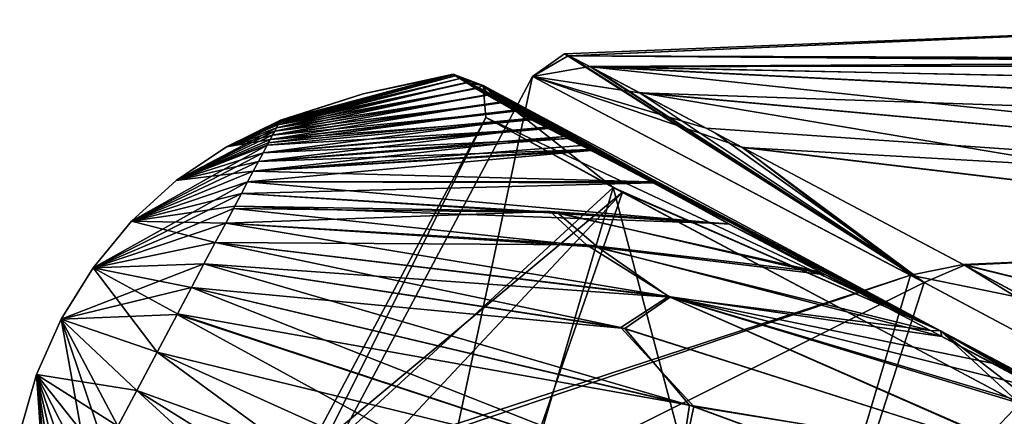
# Model space of a CAD drawing. Units: millimetres. Extents: x -872 to 32, y -60 to 77.
# Drawn here: x -685 to -679, y 74 to 76 of the extents above; entities that cross this region are included whole.
import ezdxf

# ---------------------------------------------------------------- set-up
doc = ezdxf.new("R2010")
doc.units = ezdxf.units.MM
doc.header["$LTSCALE"] = 15.571354
for name, color, linetype in [('1120', 7, 'CONTINUOUS'), ('1121', 7, 'CONTINUOUS'), ('542', 7, 'CONTINUOUS'), ('543', 7, 'CONTINUOUS'), ('900', 7, 'CONTINUOUS'), ('901', 7, 'CONTINUOUS'), ('976', 7, 'CONTINUOUS'), ('977', 7, 'CONTINUOUS'), ('983', 7, 'CONTINUOUS'), ('984', 7, 'CONTINUOUS'), ('985', 7, 'CONTINUOUS'), ('986', 7, 'CONTINUOUS'), ('998', 7, 'CONTINUOUS'), ('999', 7, 'CONTINUOUS')]:
    doc.layers.add(name, color=color, linetype=linetype)

msp = doc.modelspace()

# ---------------------------------------------------------------- linework, layer by layer
at = {"layer": '1120', "linetype": 'Continuous'}
for points in [[(-682.1972, 75.6642, -40.75), (-683.4023, 73.3978, -40.75), (-683.3402, 73.3648, -42.6716), (-682.1972, 75.6642, -40.75)], [(-681.3452, 75.1959, -47.6382), (-682.1972, 75.6642, -40.75), (-683.3402, 73.3648, -42.6716), (-681.3452, 75.1959, -47.6382)], [(-682.0775, 72.6934, -49.3009), (-681.3452, 75.1959, -47.6382), (-683.3402, 73.3648, -42.6716), (-682.0775, 72.6934, -49.3009)], [(-680.4523, 71.8293, -53.6945), (-681.3452, 75.1959, -47.6382), (-682.0775, 72.6934, -49.3009), (-680.4523, 71.8293, -53.6945)], [(-678.6285, 73.7518, -55.1083), (-681.3452, 75.1959, -47.6382), (-680.4523, 71.8293, -53.6945), (-678.6285, 73.7518, -55.1083)], [(-678.2158, 70.6401, -58.3429), (-678.6285, 73.7518, -55.1083), (-680.4523, 71.8293, -53.6945), (-678.2158, 70.6401, -58.3429)]]:
    msp.add_3dface(points, dxfattribs=at)
at = {"layer": '1121', "linetype": 'Continuous'}
for points in [[(-682.1972, 75.6642, -40.75), (-681.2834, 75.1636, -33.6285), (-683.4023, 73.3978, -40.75), (-682.1972, 75.6642, -40.75)], [(-683.4023, 73.3978, -40.75), (-681.2834, 75.1636, -33.6285), (-683.0944, 73.2341, -36.5322), (-683.4023, 73.3978, -40.75)], [(-683.0944, 73.2341, -36.5322), (-681.2834, 75.1636, -33.6285), (-682.1315, 72.7221, -32.3794), (-683.0944, 73.2341, -36.5322)], [(-681.2834, 75.1636, -33.6285), (-678.3032, 73.578, -25.695), (-682.1315, 72.7221, -32.3794), (-681.2834, 75.1636, -33.6285)]]:
    msp.add_3dface(points, dxfattribs=at)
at = {"layer": '542', "linetype": 'Continuous'}
for points in [[(-681.6696, 76.0896, -40.75), (-681.6416, 76.0747, -39.1887), (-676.0757, 76.3173, -40.75), (-681.6696, 76.0896, -40.75)], [(-681.6416, 76.0747, -39.1887), (-673.4453, 76.0491, -37.3475), (-676.0757, 76.3173, -40.75), (-681.6416, 76.0747, -39.1887)], [(-674.1733, 76.0168, -35.2907), (-673.4868, 76.0285, -36.649), (-681.6416, 76.0747, -39.1887), (-674.1733, 76.0168, -35.2907)], [(-674.1733, 76.0168, -35.2907), (-681.6416, 76.0747, -39.1887), (-681.4978, 76.0014, -37.4343), (-674.1733, 76.0168, -35.2907)], [(-673.4868, 76.0285, -36.649), (-673.4453, 76.0491, -37.3475), (-681.6416, 76.0747, -39.1887), (-673.4868, 76.0285, -36.649)], [(-673.4443, 75.8403, -34.1261), (-674.1733, 76.0168, -35.2907), (-681.4978, 76.0014, -37.4343), (-673.4443, 75.8403, -34.1261)], [(-671.4598, 75.4963, -33.1785), (-673.4443, 75.8403, -34.1261), (-681.4978, 76.0014, -37.4343), (-671.4598, 75.4963, -33.1785)], [(-671.4598, 75.4963, -33.1785), (-681.4978, 76.0014, -37.4343), (-671.7906, 74.9713, -29.4503), (-671.4598, 75.4963, -33.1785)], [(-671.7906, 74.9713, -29.4503), (-681.4978, 76.0014, -37.4343), (-681.1711, 75.8305, -35.4423), (-671.7906, 74.9713, -29.4503)], [(-681.1711, 75.8305, -35.4423), (-681.4978, 76.0014, -37.4343), (-681.4634, 75.9838, -37.1698), (-681.1711, 75.8305, -35.4423)], [(-671.7906, 74.9713, -29.4503), (-681.1711, 75.8305, -35.4423), (-675.3259, 74.8484, -28.1212), (-671.7906, 74.9713, -29.4503)], [(-681.1711, 75.8305, -35.4423), (-680.4855, 75.4654, -32.7258), (-675.3259, 74.8484, -28.1212), (-681.1711, 75.8305, -35.4423)], [(-680.4855, 75.4654, -32.7258), (-681.1711, 75.8305, -35.4423), (-680.6621, 75.559, -33.3351), (-680.4855, 75.4654, -32.7258)], [(-680.4855, 75.4654, -32.7258), (-678.9968, 74.6764, -28.5161), (-675.3259, 74.8484, -28.1212), (-680.4855, 75.4654, -32.7258)], [(-678.9968, 74.6764, -28.5161), (-671.7938, 72.9085, -21.291), (-675.3259, 74.8484, -28.1212), (-678.9968, 74.6764, -28.5161)], [(-678.4692, 74.3945, -27.2766), (-674.4168, 72.2365, -19.6493), (-678.9968, 74.6764, -28.5161), (-678.4692, 74.3945, -27.2766)], [(-678.9968, 74.6764, -28.5161), (-674.4168, 72.2365, -19.6493), (-671.7938, 72.9085, -21.291), (-678.9968, 74.6764, -28.5161)]]:
    msp.add_3dface(points, dxfattribs=at)
at = {"layer": '543', "linetype": 'Continuous'}
for points in [[(-681.6696, 76.0896, -40.75), (-676.0757, 76.3173, -40.75), (-681.6452, 76.0765, -42.2228), (-681.6696, 76.0896, -40.75)], [(-676.0757, 76.3173, -40.75), (-673.4506, 76.0497, -44.1516), (-681.6452, 76.0765, -42.2228), (-676.0757, 76.3173, -40.75)], [(-673.4506, 76.0497, -44.1516), (-681.5017, 76.0036, -44.0314), (-681.6452, 76.0765, -42.2228), (-673.4506, 76.0497, -44.1516)], [(-674.0654, 76.0078, -46.2), (-681.5017, 76.0036, -44.0314), (-673.4506, 76.0497, -44.1516), (-674.0654, 76.0078, -46.2)], [(-674.0654, 76.0078, -46.2), (-673.3364, 75.8307, -47.3629), (-681.5017, 76.0036, -44.0314), (-674.0654, 76.0078, -46.2)], [(-673.3364, 75.8307, -47.3629), (-671.4755, 75.4992, -48.316), (-681.5017, 76.0036, -44.0314), (-673.3364, 75.8307, -47.3629)], [(-681.5017, 76.0036, -44.0314), (-671.4755, 75.4992, -48.316), (-681.1687, 75.8292, -46.0699), (-681.5017, 76.0036, -44.0314)], [(-681.1687, 75.8292, -46.0699), (-671.4755, 75.4992, -48.316), (-671.7927, 74.9717, -52.0486), (-681.1687, 75.8292, -46.0699)], [(-681.1687, 75.8292, -46.0699), (-671.7927, 74.9717, -52.0486), (-680.7244, 75.5923, -47.9387), (-681.1687, 75.8292, -46.0699)], [(-671.7927, 74.9717, -52.0486), (-680.4813, 75.4631, -48.7885), (-680.7244, 75.5923, -47.9387), (-671.7927, 74.9717, -52.0486)], [(-680.4813, 75.4631, -48.7885), (-671.7927, 74.9717, -52.0486), (-675.3021, 74.8441, -53.3978), (-680.4813, 75.4631, -48.7885)], [(-679.0064, 74.6815, -52.9607), (-680.4813, 75.4631, -48.7885), (-675.3021, 74.8441, -53.3978), (-679.0064, 74.6815, -52.9607)], [(-671.8176, 72.9156, -60.1878), (-679.0064, 74.6815, -52.9607), (-675.3021, 74.8441, -53.3978), (-671.8176, 72.9156, -60.1878)], [(-671.8176, 72.9156, -60.1878), (-678.5737, 74.4503, -53.9851), (-679.0064, 74.6815, -52.9607), (-671.8176, 72.9156, -60.1878)]]:
    msp.add_3dface(points, dxfattribs=at)
at = {"layer": '900', "linetype": 'Continuous'}
for points in [[(-681.6696, 76.0896, -40.75), (-681.6452, 76.0765, -42.2228), (-681.8845, 75.9368, -40.75), (-681.6696, 76.0896, -40.75)], [(-681.6452, 76.0765, -42.2228), (-681.5017, 76.0036, -44.0314), (-681.8845, 75.9368, -40.75), (-681.6452, 76.0765, -42.2228)], [(-681.5017, 76.0036, -44.0314), (-681.1687, 75.8292, -46.0699), (-681.8845, 75.9368, -40.75), (-681.5017, 76.0036, -44.0314)], [(-681.1687, 75.8292, -46.0699), (-680.7244, 75.5923, -47.9387), (-681.8845, 75.9368, -40.75), (-681.1687, 75.8292, -46.0699)], [(-680.7244, 75.5923, -47.9387), (-680.4813, 75.4631, -48.7885), (-681.8845, 75.9368, -40.75), (-680.7244, 75.5923, -47.9387)], [(-681.8845, 75.9368, -40.75), (-680.4813, 75.4631, -48.7885), (-679.3574, 74.6086, -52.6217), (-681.8845, 75.9368, -40.75)], [(-680.4813, 75.4631, -48.7885), (-679.0064, 74.6815, -52.9607), (-679.3574, 74.6086, -52.6217), (-680.4813, 75.4631, -48.7885)], [(-679.0064, 74.6815, -52.9607), (-678.5737, 74.4503, -53.9851), (-679.3574, 74.6086, -52.6217), (-679.0064, 74.6815, -52.9607)], [(-679.3574, 74.6086, -52.6217), (-678.5737, 74.4503, -53.9851), (-676.0389, 72.8412, -59.4827), (-679.3574, 74.6086, -52.6217)]]:
    msp.add_3dface(points, dxfattribs=at)
at = {"layer": '901', "linetype": 'Continuous'}
for points in [[(-681.6696, 76.0896, -40.75), (-681.8845, 75.9368, -40.75), (-679.2667, 74.5604, -28.6528), (-681.6696, 76.0896, -40.75)], [(-681.6416, 76.0747, -39.1887), (-681.6696, 76.0896, -40.75), (-679.2667, 74.5604, -28.6528), (-681.6416, 76.0747, -39.1887)], [(-681.4978, 76.0014, -37.4343), (-681.6416, 76.0747, -39.1887), (-679.2667, 74.5604, -28.6528), (-681.4978, 76.0014, -37.4343)], [(-681.4634, 75.9838, -37.1698), (-681.4978, 76.0014, -37.4343), (-679.2667, 74.5604, -28.6528), (-681.4634, 75.9838, -37.1698)], [(-681.1711, 75.8305, -35.4423), (-681.4634, 75.9838, -37.1698), (-679.2667, 74.5604, -28.6528), (-681.1711, 75.8305, -35.4423)], [(-680.6621, 75.559, -33.3351), (-681.1711, 75.8305, -35.4423), (-679.2667, 74.5604, -28.6528), (-680.6621, 75.559, -33.3351)], [(-680.4855, 75.4654, -32.7258), (-680.6621, 75.559, -33.3351), (-679.2667, 74.5604, -28.6528), (-680.4855, 75.4654, -32.7258)], [(-678.9968, 74.6764, -28.5161), (-680.4855, 75.4654, -32.7258), (-679.2667, 74.5604, -28.6528), (-678.9968, 74.6764, -28.5161)], [(-675.857, 72.7441, -21.6978), (-678.9968, 74.6764, -28.5161), (-679.2667, 74.5604, -28.6528), (-675.857, 72.7441, -21.6978)], [(-678.4692, 74.3945, -27.2766), (-678.9968, 74.6764, -28.5161), (-675.857, 72.7441, -21.6978), (-678.4692, 74.3945, -27.2766)]]:
    msp.add_3dface(points, dxfattribs=at)
at = {"layer": '976', "linetype": 'Continuous'}
for points in [[(-681.8845, 75.9368, -40.75), (-683.2714, 73.3282, -40.75), (-682.5252, 72.9315, -34.321), (-681.8845, 75.9368, -40.75)], [(-679.2667, 74.5604, -28.6528), (-681.8845, 75.9368, -40.75), (-682.5252, 72.9315, -34.321), (-679.2667, 74.5604, -28.6528)], [(-680.1927, 71.6913, -27.5374), (-679.2667, 74.5604, -28.6528), (-682.5252, 72.9315, -34.321), (-680.1927, 71.6913, -27.5374)], [(-675.857, 72.7441, -21.6978), (-679.2667, 74.5604, -28.6528), (-680.1927, 71.6913, -27.5374), (-675.857, 72.7441, -21.6978)]]:
    msp.add_3dface(points, dxfattribs=at)
at = {"layer": '977', "linetype": 'Continuous'}
for points in [[(-681.8845, 75.9368, -40.75), (-679.3574, 74.6086, -52.6217), (-683.2714, 73.3282, -40.75), (-681.8845, 75.9368, -40.75)], [(-683.2714, 73.3282, -40.75), (-679.3574, 74.6086, -52.6217), (-683.226, 73.3041, -42.5897), (-683.2714, 73.3282, -40.75)], [(-683.226, 73.3041, -42.5897), (-679.3574, 74.6086, -52.6217), (-680.2215, 71.7065, -53.8956), (-683.226, 73.3041, -42.5897)], [(-679.3574, 74.6086, -52.6217), (-676.0389, 72.8412, -59.4827), (-680.2215, 71.7065, -53.8956), (-679.3574, 74.6086, -52.6217)]]:
    msp.add_3dface(points, dxfattribs=at)
at = {"layer": '983', "linetype": 'Continuous'}
for points in [[(-683.0165, 75.821, -40.75), (-682.4144, 75.9497, -40.0638), (-682.4142, 75.9526, -40.75), (-683.0165, 75.821, -40.75)], [(-683.5861, 75.6137, -39.4433), (-682.2621, 75.8573, -37.4955), (-682.324, 75.8956, -38.1091), (-683.5861, 75.6137, -39.4433)], [(-683.5861, 75.6137, -39.4433), (-682.324, 75.8956, -38.1091), (-683.5785, 75.628, -39.7579), (-683.5861, 75.6137, -39.4433)], [(-683.5785, 75.628, -39.7579), (-682.324, 75.8956, -38.1091), (-682.3682, 75.9239, -38.7365), (-683.5785, 75.628, -39.7579)], [(-683.5785, 75.628, -39.7579), (-682.3682, 75.9239, -38.7365), (-683.5731, 75.6381, -40.0834), (-683.5785, 75.628, -39.7579)], [(-683.5731, 75.6381, -40.0834), (-682.3682, 75.9239, -38.7365), (-682.3986, 75.9413, -39.3855), (-683.5731, 75.6381, -40.0834)], [(-683.5731, 75.6381, -40.0834), (-682.3986, 75.9413, -39.3855), (-683.57, 75.644, -40.419), (-683.5731, 75.6381, -40.0834)], [(-683.57, 75.644, -40.419), (-682.3986, 75.9413, -39.3855), (-682.4144, 75.9497, -40.0638), (-683.57, 75.644, -40.419)], [(-683.57, 75.644, -40.419), (-682.4144, 75.9497, -40.0638), (-683.569, 75.6458, -40.75), (-683.57, 75.644, -40.419)], [(-683.569, 75.6458, -40.75), (-682.4144, 75.9497, -40.0638), (-683.0165, 75.821, -40.75), (-683.569, 75.6458, -40.75)], [(-683.5959, 75.5953, -39.1389), (-682.184, 75.8118, -36.8918), (-682.2621, 75.8573, -37.4955), (-683.5959, 75.5953, -39.1389)], [(-683.5959, 75.5953, -39.1389), (-682.2621, 75.8573, -37.4955), (-683.5861, 75.6137, -39.4433), (-683.5959, 75.5953, -39.1389)], [(-683.6221, 75.5465, -38.5596), (-681.9992, 75.7051, -35.7269), (-682.0948, 75.7607, -36.2997), (-683.6221, 75.5465, -38.5596)], [(-683.6221, 75.5465, -38.5596), (-682.0948, 75.7607, -36.2997), (-683.6079, 75.5729, -38.8442), (-683.6221, 75.5465, -38.5596)], [(-683.6079, 75.5729, -38.8442), (-682.0948, 75.7607, -36.2997), (-682.184, 75.8118, -36.8918), (-683.6079, 75.5729, -38.8442)], [(-683.6079, 75.5729, -38.8442), (-682.184, 75.8118, -36.8918), (-683.5959, 75.5953, -39.1389), (-683.6079, 75.5729, -38.8442)], [(-683.6383, 75.5162, -38.2848), (-681.8939, 75.6484, -35.1862), (-681.9992, 75.7051, -35.7269), (-683.6383, 75.5162, -38.2848)], [(-683.6383, 75.5162, -38.2848), (-681.9992, 75.7051, -35.7269), (-683.6221, 75.5465, -38.5596), (-683.6383, 75.5162, -38.2848)], [(-683.6585, 75.4781, -37.9921), (-681.7763, 75.5893, -34.6599), (-681.8939, 75.6484, -35.1862), (-683.6585, 75.4781, -37.9921)], [(-683.6585, 75.4781, -37.9921), (-681.8939, 75.6484, -35.1862), (-683.6383, 75.5162, -38.2848), (-683.6585, 75.4781, -37.9921)], [(-683.6857, 75.4265, -37.656), (-681.6457, 75.5239, -34.1242), (-681.7763, 75.5893, -34.6599), (-683.6857, 75.4265, -37.656)], [(-683.6857, 75.4265, -37.656), (-681.7763, 75.5893, -34.6599), (-683.6585, 75.4781, -37.9921), (-683.6857, 75.4265, -37.656)], [(-683.7166, 75.3683, -37.3357), (-681.5024, 75.4492, -33.5667), (-681.6457, 75.5239, -34.1242), (-683.7166, 75.3683, -37.3357)], [(-683.7166, 75.3683, -37.3357), (-681.6457, 75.5239, -34.1242), (-683.6857, 75.4265, -37.656), (-683.7166, 75.3683, -37.3357)], [(-683.751, 75.3037, -37.0319), (-681.0904, 75.2337, -32.1537), (-681.5024, 75.4492, -33.5667), (-683.751, 75.3037, -37.0319)], [(-683.751, 75.3037, -37.0319), (-681.5024, 75.4492, -33.5667), (-683.7166, 75.3683, -37.3357), (-683.751, 75.3037, -37.0319)], [(-683.7887, 75.2325, -36.7437), (-681.0904, 75.2337, -32.1537), (-683.751, 75.3037, -37.0319), (-683.7887, 75.2325, -36.7437)], [(-683.8297, 75.1551, -36.4716), (-680.5685, 74.9509, -30.5605), (-683.7887, 75.2325, -36.7437), (-683.8297, 75.1551, -36.4716)], [(-683.7887, 75.2325, -36.7437), (-680.5685, 74.9509, -30.5605), (-681.0904, 75.2337, -32.1537), (-683.7887, 75.2325, -36.7437)], [(-683.8831, 75.0549, -36.1673), (-681.7203, 75.029, -31.8236), (-683.8297, 75.1551, -36.4716), (-683.8831, 75.0549, -36.1673)], [(-683.8297, 75.1551, -36.4716), (-681.7203, 75.029, -31.8236), (-680.5685, 74.9509, -30.5605), (-683.8297, 75.1551, -36.4716)], [(-683.9354, 74.957, -35.9088), (-681.4483, 74.7973, -30.623), (-683.8831, 75.0549, -36.1673), (-683.9354, 74.957, -35.9088)], [(-683.8831, 75.0549, -36.1673), (-681.4483, 74.7973, -30.623), (-681.7203, 75.029, -31.8236), (-683.8831, 75.0549, -36.1673)], [(-681.7203, 75.029, -31.8236), (-681.4483, 74.7973, -30.623), (-679.9252, 74.6115, -28.8342), (-681.7203, 75.029, -31.8236)], [(-681.7203, 75.029, -31.8236), (-679.9252, 74.6115, -28.8342), (-680.5685, 74.9509, -30.5605), (-681.7203, 75.029, -31.8236)], [(-684.0048, 74.8275, -35.6128), (-680.9761, 74.4661, -29.0139), (-683.9354, 74.957, -35.9088), (-684.0048, 74.8275, -35.6128)], [(-683.9354, 74.957, -35.9088), (-680.9761, 74.4661, -29.0139), (-681.4483, 74.7973, -30.623), (-683.9354, 74.957, -35.9088)], [(-684.0808, 74.685, -35.349), (-681.294, 74.2605, -28.7028), (-684.0048, 74.8275, -35.6128), (-684.0808, 74.685, -35.349)], [(-684.0048, 74.8275, -35.6128), (-681.294, 74.2605, -28.7028), (-680.9761, 74.4661, -29.0139), (-684.0048, 74.8275, -35.6128)], [(-681.4483, 74.7973, -30.623), (-680.9761, 74.4661, -29.0139), (-679.148, 74.1996, -26.9808), (-681.4483, 74.7973, -30.623)], [(-681.4483, 74.7973, -30.623), (-679.148, 74.1996, -26.9808), (-679.9252, 74.6115, -28.8342), (-681.4483, 74.7973, -30.623)], [(-684.1639, 74.5271, -35.1206), (-680.8053, 73.7321, -26.8561), (-684.0808, 74.685, -35.349), (-684.1639, 74.5271, -35.1206)], [(-684.0808, 74.685, -35.349), (-680.8053, 73.7321, -26.8561), (-681.294, 74.2605, -28.7028), (-684.0808, 74.685, -35.349)], [(-684.2596, 74.3469, -34.9376), (-680.9098, 73.244, -26.0371), (-684.1639, 74.5271, -35.1206), (-684.2596, 74.3469, -34.9376)], [(-684.1639, 74.5271, -35.1206), (-680.9098, 73.244, -26.0371), (-680.8053, 73.7321, -26.8561), (-684.1639, 74.5271, -35.1206)], [(-681.294, 74.2605, -28.7028), (-678.4402, 73.3514, -24.0581), (-680.9761, 74.4661, -29.0139), (-681.294, 74.2605, -28.7028)], [(-680.9761, 74.4661, -29.0139), (-678.4402, 73.3514, -24.0581), (-677.9797, 73.5755, -24.4938), (-680.9761, 74.4661, -29.0139)], [(-680.9761, 74.4661, -29.0139), (-677.9797, 73.5755, -24.4938), (-678.4879, 73.8479, -25.5373), (-680.9761, 74.4661, -29.0139)], [(-679.148, 74.1996, -26.9808), (-680.9761, 74.4661, -29.0139), (-678.4879, 73.8479, -25.5373), (-679.148, 74.1996, -26.9808)], [(-684.3935, 74.0952, -34.8029), (-680.9854, 72.5551, -25.1709), (-684.2596, 74.3469, -34.9376), (-684.3935, 74.0952, -34.8029)], [(-684.2596, 74.3469, -34.9376), (-680.9854, 72.5551, -25.1709), (-680.9098, 73.244, -26.0371), (-684.2596, 74.3469, -34.9376)], [(-681.294, 74.2605, -28.7028), (-680.8053, 73.7321, -26.8561), (-678.4402, 73.3514, -24.0581), (-681.294, 74.2605, -28.7028)], [(-681.3538, 71.8621, -25.1448), (-684.3935, 74.0952, -34.8029), (-684.5298, 73.8385, -34.7952), (-681.3538, 71.8621, -25.1448)], [(-680.9854, 72.5551, -25.1709), (-684.3935, 74.0952, -34.8029), (-681.3538, 71.8621, -25.1448), (-680.9854, 72.5551, -25.1709)], [(-681.6853, 71.2387, -25.4891), (-684.5298, 73.8385, -34.7952), (-684.6568, 73.6002, -34.9072), (-681.6853, 71.2387, -25.4891)], [(-681.3538, 71.8621, -25.1448), (-684.5298, 73.8385, -34.7952), (-681.6853, 71.2387, -25.4891), (-681.3538, 71.8621, -25.1448)], [(-680.8053, 73.7321, -26.8561), (-680.9098, 73.244, -26.0371), (-677.2906, 72.4339, -21.1618), (-680.8053, 73.7321, -26.8561)], [(-680.8053, 73.7321, -26.8561), (-677.2906, 72.4339, -21.1618), (-678.4402, 73.3514, -24.0581), (-680.8053, 73.7321, -26.8561)]]:
    msp.add_3dface(points, dxfattribs=at)
at = {"layer": '984', "linetype": 'Continuous'}
for points in [[(-683.57, 75.644, -40.419), (-683.569, 75.6458, -40.75), (-683.931, 75.4675, -40.75), (-683.57, 75.644, -40.419)], [(-683.5731, 75.6381, -40.0834), (-683.57, 75.644, -40.419), (-683.931, 75.4675, -40.75), (-683.5731, 75.6381, -40.0834)], [(-683.5785, 75.628, -39.7579), (-683.5731, 75.6381, -40.0834), (-683.931, 75.4675, -40.75), (-683.5785, 75.628, -39.7579)], [(-683.5861, 75.6137, -39.4433), (-683.5785, 75.628, -39.7579), (-683.931, 75.4675, -40.75), (-683.5861, 75.6137, -39.4433)], [(-683.6079, 75.5729, -38.8442), (-683.5959, 75.5953, -39.1389), (-684.2653, 75.2413, -40.75), (-683.6079, 75.5729, -38.8442)], [(-684.2653, 75.2413, -40.75), (-683.5959, 75.5953, -39.1389), (-683.931, 75.4675, -40.75), (-684.2653, 75.2413, -40.75)], [(-683.6221, 75.5465, -38.5596), (-683.6079, 75.5729, -38.8442), (-684.2653, 75.2413, -40.75), (-683.6221, 75.5465, -38.5596)], [(-683.5959, 75.5953, -39.1389), (-683.5861, 75.6137, -39.4433), (-683.931, 75.4675, -40.75), (-683.5959, 75.5953, -39.1389)], [(-683.6383, 75.5162, -38.2848), (-683.6221, 75.5465, -38.5596), (-684.2653, 75.2413, -40.75), (-683.6383, 75.5162, -38.2848)], [(-683.6585, 75.4781, -37.9921), (-683.6383, 75.5162, -38.2848), (-684.2653, 75.2413, -40.75), (-683.6585, 75.4781, -37.9921)], [(-683.6857, 75.4265, -37.656), (-683.6585, 75.4781, -37.9921), (-684.5642, 74.9704, -40.75), (-683.6857, 75.4265, -37.656)], [(-684.5642, 74.9704, -40.75), (-683.6585, 75.4781, -37.9921), (-684.2653, 75.2413, -40.75), (-684.5642, 74.9704, -40.75)], [(-683.7166, 75.3683, -37.3357), (-683.6857, 75.4265, -37.656), (-684.5642, 74.9704, -40.75), (-683.7166, 75.3683, -37.3357)], [(-683.751, 75.3037, -37.0319), (-683.7166, 75.3683, -37.3357), (-684.5642, 74.9704, -40.75), (-683.751, 75.3037, -37.0319)], [(-683.7887, 75.2325, -36.7437), (-683.751, 75.3037, -37.0319), (-684.5642, 74.9704, -40.75), (-683.7887, 75.2325, -36.7437)], [(-683.8297, 75.1551, -36.4716), (-683.7887, 75.2325, -36.7437), (-684.822, 74.6596, -40.75), (-683.8297, 75.1551, -36.4716)], [(-684.822, 74.6596, -40.75), (-683.7887, 75.2325, -36.7437), (-684.5642, 74.9704, -40.75), (-684.822, 74.6596, -40.75)], [(-683.8831, 75.0549, -36.1673), (-683.8297, 75.1551, -36.4716), (-684.822, 74.6596, -40.75), (-683.8831, 75.0549, -36.1673)], [(-683.9354, 74.957, -35.9088), (-683.8831, 75.0549, -36.1673), (-684.822, 74.6596, -40.75), (-683.9354, 74.957, -35.9088)], [(-684.0048, 74.8275, -35.6128), (-683.9354, 74.957, -35.9088), (-684.822, 74.6596, -40.75), (-684.0048, 74.8275, -35.6128)], [(-684.0808, 74.685, -35.349), (-684.0048, 74.8275, -35.6128), (-684.822, 74.6596, -40.75), (-684.0808, 74.685, -35.349)], [(-684.1639, 74.5271, -35.1206), (-684.0808, 74.685, -35.349), (-685.0354, 74.3157, -40.75), (-684.1639, 74.5271, -35.1206)], [(-685.0354, 74.3157, -40.75), (-684.0808, 74.685, -35.349), (-684.822, 74.6596, -40.75), (-685.0354, 74.3157, -40.75)], [(-684.2596, 74.3469, -34.9376), (-684.1639, 74.5271, -35.1206), (-685.0354, 74.3157, -40.75), (-684.2596, 74.3469, -34.9376)], [(-685.2001, 73.9464, -40.75), (-684.5298, 73.8385, -34.7952), (-685.0354, 74.3157, -40.75), (-685.2001, 73.9464, -40.75)], [(-684.3935, 74.0952, -34.8029), (-684.2596, 74.3469, -34.9376), (-685.0354, 74.3157, -40.75), (-684.3935, 74.0952, -34.8029)], [(-684.5298, 73.8385, -34.7952), (-684.3935, 74.0952, -34.8029), (-685.0354, 74.3157, -40.75), (-684.5298, 73.8385, -34.7952)], [(-685.3124, 73.5584, -40.75), (-684.9151, 73.1143, -35.579), (-685.2001, 73.9464, -40.75), (-685.3124, 73.5584, -40.75)], [(-684.6568, 73.6002, -34.9072), (-684.5298, 73.8385, -34.7952), (-685.2001, 73.9464, -40.75), (-684.6568, 73.6002, -34.9072)], [(-684.7646, 73.3973, -35.1063), (-684.6568, 73.6002, -34.9072), (-685.2001, 73.9464, -40.75), (-684.7646, 73.3973, -35.1063)], [(-684.8437, 73.2484, -35.3254), (-684.7646, 73.3973, -35.1063), (-685.2001, 73.9464, -40.75), (-684.8437, 73.2484, -35.3254)], [(-684.9151, 73.1143, -35.579), (-684.8437, 73.2484, -35.3254), (-685.2001, 73.9464, -40.75), (-684.9151, 73.1143, -35.579)]]:
    msp.add_3dface(points, dxfattribs=at)
at = {"layer": '985', "linetype": 'Continuous'}
for points in [[(-683.0165, 75.821, -40.75), (-682.4142, 75.9526, -40.75), (-683.57, 75.644, -41.081), (-683.0165, 75.821, -40.75)], [(-683.57, 75.644, -41.081), (-682.4142, 75.9526, -40.75), (-682.4143, 75.9498, -41.4277), (-683.57, 75.644, -41.081)], [(-683.5861, 75.6137, -42.0567), (-682.327, 75.8974, -43.3572), (-683.5959, 75.5953, -42.3611), (-683.5861, 75.6137, -42.0567)], [(-682.327, 75.8974, -43.3572), (-682.2676, 75.8602, -43.9608), (-683.5959, 75.5953, -42.3611), (-682.327, 75.8974, -43.3572)], [(-683.5785, 75.628, -41.7421), (-682.3695, 75.9249, -42.7384), (-683.5861, 75.6137, -42.0567), (-683.5785, 75.628, -41.7421)], [(-682.3695, 75.9249, -42.7384), (-682.327, 75.8974, -43.3572), (-683.5861, 75.6137, -42.0567), (-682.3695, 75.9249, -42.7384)], [(-683.5731, 75.6381, -41.4166), (-682.3989, 75.9417, -42.0978), (-683.5785, 75.628, -41.7421), (-683.5731, 75.6381, -41.4166)], [(-682.3989, 75.9417, -42.0978), (-682.3695, 75.9249, -42.7384), (-683.5785, 75.628, -41.7421), (-682.3989, 75.9417, -42.0978)], [(-683.57, 75.644, -41.081), (-682.4143, 75.9498, -41.4277), (-683.5731, 75.6381, -41.4166), (-683.57, 75.644, -41.081)], [(-682.4143, 75.9498, -41.4277), (-682.3989, 75.9417, -42.0978), (-683.5731, 75.6381, -41.4166), (-682.4143, 75.9498, -41.4277)], [(-683.5959, 75.5953, -42.3611), (-682.2676, 75.8602, -43.9608), (-683.6079, 75.5729, -42.6558), (-683.5959, 75.5953, -42.3611)], [(-682.2676, 75.8602, -43.9608), (-682.192, 75.8161, -44.5538), (-683.6079, 75.5729, -42.6558), (-682.2676, 75.8602, -43.9608)], [(-683.569, 75.6458, -40.75), (-683.0165, 75.821, -40.75), (-683.57, 75.644, -41.081), (-683.569, 75.6458, -40.75)], [(-683.6221, 75.5465, -42.9404), (-682.1048, 75.7666, -45.1362), (-683.6383, 75.5162, -43.2152), (-683.6221, 75.5465, -42.9404)], [(-682.1048, 75.7666, -45.1362), (-682.0111, 75.7122, -45.7036), (-683.6383, 75.5162, -43.2152), (-682.1048, 75.7666, -45.1362)], [(-683.6079, 75.5729, -42.6558), (-682.192, 75.8161, -44.5538), (-683.6221, 75.5465, -42.9404), (-683.6079, 75.5729, -42.6558)], [(-682.192, 75.8161, -44.5538), (-682.1048, 75.7666, -45.1362), (-683.6221, 75.5465, -42.9404), (-682.192, 75.8161, -44.5538)], [(-683.6383, 75.5162, -43.2152), (-682.0111, 75.7122, -45.7036), (-683.6505, 75.4933, -43.3964), (-683.6383, 75.5162, -43.2152)], [(-682.0111, 75.7122, -45.7036), (-681.909, 75.6563, -46.241), (-683.6505, 75.4933, -43.3964), (-682.0111, 75.7122, -45.7036)], [(-683.6505, 75.4933, -43.3964), (-681.909, 75.6563, -46.241), (-683.6857, 75.4265, -43.844), (-683.6505, 75.4933, -43.3964)], [(-681.909, 75.6563, -46.241), (-681.7953, 75.5985, -46.7599), (-683.6857, 75.4265, -43.844), (-681.909, 75.6563, -46.241)], [(-683.6857, 75.4265, -43.844), (-681.7953, 75.5985, -46.7599), (-683.7166, 75.3683, -44.1643), (-683.6857, 75.4265, -43.844)], [(-681.7953, 75.5985, -46.7599), (-681.6692, 75.5357, -47.2822), (-683.7166, 75.3683, -44.1643), (-681.7953, 75.5985, -46.7599)], [(-683.7166, 75.3683, -44.1643), (-681.6692, 75.5357, -47.2822), (-683.751, 75.3037, -44.4681), (-683.7166, 75.3683, -44.1643)], [(-681.6692, 75.5357, -47.2822), (-681.5555, 75.4769, -47.7316), (-683.751, 75.3037, -44.4681), (-681.6692, 75.5357, -47.2822)], [(-683.751, 75.3037, -44.4681), (-681.4919, 75.4437, -47.9725), (-683.7887, 75.2325, -44.7563), (-683.751, 75.3037, -44.4681)], [(-681.4919, 75.4437, -47.9725), (-681.0768, 75.2264, -49.3903), (-683.7887, 75.2325, -44.7563), (-681.4919, 75.4437, -47.9725)], [(-683.751, 75.3037, -44.4681), (-681.5555, 75.4769, -47.7316), (-681.4919, 75.4437, -47.9725), (-683.751, 75.3037, -44.4681)], [(-683.7887, 75.2325, -44.7563), (-681.0768, 75.2264, -49.3903), (-683.8297, 75.1551, -45.0284), (-683.7887, 75.2325, -44.7563)], [(-681.0768, 75.2264, -49.3903), (-680.5733, 74.9537, -50.9246), (-683.8297, 75.1551, -45.0284), (-681.0768, 75.2264, -49.3903)], [(-683.8297, 75.1551, -45.0284), (-680.5733, 74.9537, -50.9246), (-683.8741, 75.0716, -45.285), (-683.8297, 75.1551, -45.0284)], [(-683.8741, 75.0716, -45.285), (-681.7669, 75.0361, -49.5989), (-683.9354, 74.957, -45.5912), (-683.8741, 75.0716, -45.285)], [(-683.9354, 74.957, -45.5912), (-681.7669, 75.0361, -49.5989), (-681.5242, 74.8125, -50.7481), (-683.9354, 74.957, -45.5912)], [(-683.8741, 75.0716, -45.285), (-680.5733, 74.9537, -50.9246), (-681.7669, 75.0361, -49.5989), (-683.8741, 75.0716, -45.285)], [(-680.5733, 74.9537, -50.9246), (-679.96, 74.6295, -52.5791), (-681.7669, 75.0361, -49.5989), (-680.5733, 74.9537, -50.9246)], [(-681.7669, 75.0361, -49.5989), (-679.96, 74.6295, -52.5791), (-681.5242, 74.8125, -50.7481), (-681.7669, 75.0361, -49.5989)], [(-683.9354, 74.957, -45.5912), (-681.5242, 74.8125, -50.7481), (-684.0048, 74.8275, -45.8872), (-683.9354, 74.957, -45.5912)], [(-684.0048, 74.8275, -45.8872), (-680.9645, 74.4631, -52.5057), (-684.0808, 74.685, -46.151), (-684.0048, 74.8275, -45.8872)], [(-684.0048, 74.8275, -45.8872), (-681.5242, 74.8125, -50.7481), (-680.9645, 74.4631, -52.5057), (-684.0048, 74.8275, -45.8872)], [(-679.96, 74.6295, -52.5791), (-679.2236, 74.2397, -54.3471), (-681.5242, 74.8125, -50.7481), (-679.96, 74.6295, -52.5791)], [(-681.5242, 74.8125, -50.7481), (-679.2236, 74.2397, -54.3471), (-680.9645, 74.4631, -52.5057), (-681.5242, 74.8125, -50.7481)], [(-684.0808, 74.685, -46.151), (-681.2675, 74.2534, -52.8461), (-684.1639, 74.5271, -46.3794), (-684.0808, 74.685, -46.151)], [(-684.0808, 74.685, -46.151), (-680.9645, 74.4631, -52.5057), (-681.2675, 74.2534, -52.8461), (-684.0808, 74.685, -46.151)], [(-684.2578, 74.3502, -46.5597), (-684.1639, 74.5271, -46.3794), (-680.8347, 73.7415, -54.5897), (-684.2578, 74.3502, -46.5597)], [(-684.1639, 74.5271, -46.3794), (-681.2675, 74.2534, -52.8461), (-680.8347, 73.7415, -54.5897), (-684.1639, 74.5271, -46.3794)], [(-681.2675, 74.2534, -52.8461), (-680.9645, 74.4631, -52.5057), (-678.386, 73.3323, -57.5212), (-681.2675, 74.2534, -52.8461)], [(-679.2236, 74.2397, -54.3471), (-678.8147, 74.0224, -55.2613), (-680.9645, 74.4631, -52.5057), (-679.2236, 74.2397, -54.3471)], [(-680.9645, 74.4631, -52.5057), (-678.8147, 74.0224, -55.2613), (-677.8843, 73.526, -57.1914), (-680.9645, 74.4631, -52.5057)], [(-680.9645, 74.4631, -52.5057), (-677.8843, 73.526, -57.1914), (-678.386, 73.3323, -57.5212), (-680.9645, 74.4631, -52.5057)], [(-684.2578, 74.3502, -46.5597), (-680.9117, 73.2447, -55.4592), (-684.3935, 74.0952, -46.6971), (-684.2578, 74.3502, -46.5597)], [(-680.9117, 73.2447, -55.4592), (-684.2578, 74.3502, -46.5597), (-680.8347, 73.7415, -54.5897), (-680.9117, 73.2447, -55.4592)], [(-681.2675, 74.2534, -52.8461), (-678.386, 73.3323, -57.5212), (-680.8347, 73.7415, -54.5897), (-681.2675, 74.2534, -52.8461)], [(-684.3935, 74.0952, -46.6971), (-680.9854, 72.5551, -56.3291), (-684.5298, 73.8385, -46.7048), (-684.3935, 74.0952, -46.6971)], [(-684.3935, 74.0952, -46.6971), (-680.9117, 73.2447, -55.4592), (-680.9854, 72.5551, -56.3291), (-684.3935, 74.0952, -46.6971)], [(-684.6568, 73.6002, -46.5928), (-684.5298, 73.8385, -46.7048), (-681.3538, 71.8621, -56.3552), (-684.6568, 73.6002, -46.5928)], [(-684.5298, 73.8385, -46.7048), (-680.9854, 72.5551, -56.3291), (-681.3538, 71.8621, -56.3552), (-684.5298, 73.8385, -46.7048)], [(-680.9117, 73.2447, -55.4592), (-680.8347, 73.7415, -54.5897), (-677.3509, 72.4579, -60.25), (-680.9117, 73.2447, -55.4592)], [(-680.8347, 73.7415, -54.5897), (-678.386, 73.3323, -57.5212), (-677.3509, 72.4579, -60.25), (-680.8347, 73.7415, -54.5897)]]:
    msp.add_3dface(points, dxfattribs=at)
at = {"layer": '986', "linetype": 'Continuous'}
for points in [[(-683.931, 75.4675, -40.75), (-683.569, 75.6458, -40.75), (-683.5861, 75.6137, -42.0567), (-683.931, 75.4675, -40.75)], [(-683.569, 75.6458, -40.75), (-683.5785, 75.628, -41.7421), (-683.5861, 75.6137, -42.0567), (-683.569, 75.6458, -40.75)], [(-683.569, 75.6458, -40.75), (-683.5731, 75.6381, -41.4166), (-683.5785, 75.628, -41.7421), (-683.569, 75.6458, -40.75)], [(-683.569, 75.6458, -40.75), (-683.57, 75.644, -41.081), (-683.5731, 75.6381, -41.4166), (-683.569, 75.6458, -40.75)], [(-683.931, 75.4675, -40.75), (-683.5861, 75.6137, -42.0567), (-683.5959, 75.5953, -42.3611), (-683.931, 75.4675, -40.75)], [(-683.931, 75.4675, -40.75), (-683.5959, 75.5953, -42.3611), (-683.6079, 75.5729, -42.6558), (-683.931, 75.4675, -40.75)], [(-683.931, 75.4675, -40.75), (-683.6079, 75.5729, -42.6558), (-683.6221, 75.5465, -42.9404), (-683.931, 75.4675, -40.75)], [(-684.2653, 75.2413, -40.75), (-683.931, 75.4675, -40.75), (-683.6383, 75.5162, -43.2152), (-684.2653, 75.2413, -40.75)], [(-684.2653, 75.2413, -40.75), (-683.6383, 75.5162, -43.2152), (-683.6505, 75.4933, -43.3964), (-684.2653, 75.2413, -40.75)], [(-684.2653, 75.2413, -40.75), (-683.6505, 75.4933, -43.3964), (-683.6857, 75.4265, -43.844), (-684.2653, 75.2413, -40.75)], [(-683.931, 75.4675, -40.75), (-683.6221, 75.5465, -42.9404), (-683.6383, 75.5162, -43.2152), (-683.931, 75.4675, -40.75)], [(-684.2653, 75.2413, -40.75), (-683.6857, 75.4265, -43.844), (-683.7166, 75.3683, -44.1643), (-684.2653, 75.2413, -40.75)], [(-684.2653, 75.2413, -40.75), (-683.7166, 75.3683, -44.1643), (-683.751, 75.3037, -44.4681), (-684.2653, 75.2413, -40.75)], [(-684.5642, 74.9704, -40.75), (-684.2653, 75.2413, -40.75), (-683.751, 75.3037, -44.4681), (-684.5642, 74.9704, -40.75)], [(-684.5642, 74.9704, -40.75), (-683.751, 75.3037, -44.4681), (-683.7887, 75.2325, -44.7563), (-684.5642, 74.9704, -40.75)], [(-684.5642, 74.9704, -40.75), (-683.7887, 75.2325, -44.7563), (-683.8297, 75.1551, -45.0284), (-684.5642, 74.9704, -40.75)], [(-684.5642, 74.9704, -40.75), (-683.8297, 75.1551, -45.0284), (-683.8741, 75.0716, -45.285), (-684.5642, 74.9704, -40.75)], [(-684.5642, 74.9704, -40.75), (-683.8741, 75.0716, -45.285), (-683.9354, 74.957, -45.5912), (-684.5642, 74.9704, -40.75)], [(-684.822, 74.6596, -40.75), (-684.5642, 74.9704, -40.75), (-684.0048, 74.8275, -45.8872), (-684.822, 74.6596, -40.75)], [(-684.5642, 74.9704, -40.75), (-683.9354, 74.957, -45.5912), (-684.0048, 74.8275, -45.8872), (-684.5642, 74.9704, -40.75)], [(-684.822, 74.6596, -40.75), (-684.0048, 74.8275, -45.8872), (-684.0808, 74.685, -46.151), (-684.822, 74.6596, -40.75)], [(-685.0354, 74.3157, -40.75), (-684.822, 74.6596, -40.75), (-684.3935, 74.0952, -46.6971), (-685.0354, 74.3157, -40.75)], [(-684.822, 74.6596, -40.75), (-684.0808, 74.685, -46.151), (-684.1639, 74.5271, -46.3794), (-684.822, 74.6596, -40.75)], [(-684.2578, 74.3502, -46.5597), (-684.822, 74.6596, -40.75), (-684.1639, 74.5271, -46.3794), (-684.2578, 74.3502, -46.5597)], [(-684.822, 74.6596, -40.75), (-684.2578, 74.3502, -46.5597), (-684.3935, 74.0952, -46.6971), (-684.822, 74.6596, -40.75)], [(-685.2001, 73.9464, -40.75), (-685.0354, 74.3157, -40.75), (-684.8437, 73.2484, -46.1746), (-685.2001, 73.9464, -40.75)], [(-685.0354, 74.3157, -40.75), (-684.3935, 74.0952, -46.6971), (-684.5298, 73.8385, -46.7048), (-685.0354, 74.3157, -40.75)], [(-684.8437, 73.2484, -46.1746), (-685.0354, 74.3157, -40.75), (-684.74, 73.4437, -46.449), (-684.8437, 73.2484, -46.1746)], [(-684.74, 73.4437, -46.449), (-685.0354, 74.3157, -40.75), (-684.6568, 73.6002, -46.5928), (-684.74, 73.4437, -46.449)], [(-684.6568, 73.6002, -46.5928), (-685.0354, 74.3157, -40.75), (-684.5298, 73.8385, -46.7048), (-684.6568, 73.6002, -46.5928)], [(-685.3124, 73.5584, -40.75), (-685.2001, 73.9464, -40.75), (-685.1148, 72.7386, -44.7627), (-685.3124, 73.5584, -40.75)], [(-685.1148, 72.7386, -44.7627), (-685.2001, 73.9464, -40.75), (-685.0804, 72.8029, -45.0334), (-685.1148, 72.7386, -44.7627)], [(-685.0804, 72.8029, -45.0334), (-685.2001, 73.9464, -40.75), (-685.0373, 72.884, -45.3238), (-685.0804, 72.8029, -45.0334)], [(-685.0373, 72.884, -45.3238), (-685.2001, 73.9464, -40.75), (-684.9801, 72.9919, -45.6374), (-685.0373, 72.884, -45.3238)], [(-684.9801, 72.9919, -45.6374), (-685.2001, 73.9464, -40.75), (-684.9151, 73.1143, -45.921), (-684.9801, 72.9919, -45.6374)], [(-684.9151, 73.1143, -45.921), (-685.2001, 73.9464, -40.75), (-684.8437, 73.2484, -46.1746), (-684.9151, 73.1143, -45.921)]]:
    msp.add_3dface(points, dxfattribs=at)
at = {"layer": '998', "linetype": 'Continuous'}
for points in [[(-682.4143, 75.9498, -41.4277), (-682.4142, 75.9526, -40.75), (-679.1572, 74.2376, -53.9936), (-682.4143, 75.9498, -41.4277)], [(-679.1572, 74.2376, -53.9936), (-682.4142, 75.9526, -40.75), (-682.2148, 75.8768, -40.75), (-679.1572, 74.2376, -53.9936)], [(-682.3989, 75.9417, -42.0978), (-682.4143, 75.9498, -41.4277), (-679.1572, 74.2376, -53.9936), (-682.3989, 75.9417, -42.0978)], [(-682.3695, 75.9249, -42.7384), (-682.3989, 75.9417, -42.0978), (-679.1572, 74.2376, -53.9936), (-682.3695, 75.9249, -42.7384)], [(-682.327, 75.8974, -43.3572), (-682.3695, 75.9249, -42.7384), (-679.1572, 74.2376, -53.9936), (-682.327, 75.8974, -43.3572)], [(-682.2676, 75.8602, -43.9608), (-682.327, 75.8974, -43.3572), (-679.1572, 74.2376, -53.9936), (-682.2676, 75.8602, -43.9608)], [(-682.192, 75.8161, -44.5538), (-682.2676, 75.8602, -43.9608), (-679.1572, 74.2376, -53.9936), (-682.192, 75.8161, -44.5538)], [(-679.1572, 74.2376, -53.9936), (-682.2148, 75.8768, -40.75), (-681.3452, 75.1959, -47.6382), (-679.1572, 74.2376, -53.9936)], [(-682.1972, 75.6642, -40.75), (-681.3452, 75.1959, -47.6382), (-682.2148, 75.8768, -40.75), (-682.1972, 75.6642, -40.75)], [(-682.1048, 75.7666, -45.1362), (-682.192, 75.8161, -44.5538), (-679.1572, 74.2376, -53.9936), (-682.1048, 75.7666, -45.1362)], [(-682.0111, 75.7122, -45.7036), (-682.1048, 75.7666, -45.1362), (-679.1572, 74.2376, -53.9936), (-682.0111, 75.7122, -45.7036)], [(-681.909, 75.6563, -46.241), (-682.0111, 75.7122, -45.7036), (-679.1572, 74.2376, -53.9936), (-681.909, 75.6563, -46.241)], [(-681.7953, 75.5985, -46.7599), (-681.909, 75.6563, -46.241), (-679.1572, 74.2376, -53.9936), (-681.7953, 75.5985, -46.7599)], [(-681.6692, 75.5357, -47.2822), (-681.7953, 75.5985, -46.7599), (-679.1572, 74.2376, -53.9936), (-681.6692, 75.5357, -47.2822)], [(-681.5555, 75.4769, -47.7316), (-681.6692, 75.5357, -47.2822), (-679.1572, 74.2376, -53.9936), (-681.5555, 75.4769, -47.7316)], [(-681.4919, 75.4437, -47.9725), (-681.5555, 75.4769, -47.7316), (-679.1572, 74.2376, -53.9936), (-681.4919, 75.4437, -47.9725)], [(-681.0768, 75.2264, -49.3903), (-681.4919, 75.4437, -47.9725), (-679.1572, 74.2376, -53.9936), (-681.0768, 75.2264, -49.3903)], [(-678.6285, 73.7518, -55.1083), (-679.1572, 74.2376, -53.9936), (-681.3452, 75.1959, -47.6382), (-678.6285, 73.7518, -55.1083)], [(-680.5733, 74.9537, -50.9246), (-681.0768, 75.2264, -49.3903), (-679.1572, 74.2376, -53.9936), (-680.5733, 74.9537, -50.9246)], [(-679.96, 74.6295, -52.5791), (-680.5733, 74.9537, -50.9246), (-679.1572, 74.2376, -53.9936), (-679.96, 74.6295, -52.5791)], [(-679.2236, 74.2397, -54.3471), (-679.96, 74.6295, -52.5791), (-679.1572, 74.2376, -53.9936), (-679.2236, 74.2397, -54.3471)], [(-678.8147, 74.0224, -55.2613), (-679.2236, 74.2397, -54.3471), (-672.5902, 70.7569, -65.6344), (-678.8147, 74.0224, -55.2613)], [(-672.5902, 70.7569, -65.6344), (-679.2236, 74.2397, -54.3471), (-679.1572, 74.2376, -53.9936), (-672.5902, 70.7569, -65.6344)], [(-672.5902, 70.7569, -65.6344), (-679.1572, 74.2376, -53.9936), (-673.9608, 71.2813, -63.4959), (-672.5902, 70.7569, -65.6344)], [(-673.9608, 71.2813, -63.4959), (-679.1572, 74.2376, -53.9936), (-678.6285, 73.7518, -55.1083), (-673.9608, 71.2813, -63.4959)], [(-677.8843, 73.526, -57.1914), (-678.8147, 74.0224, -55.2613), (-672.5902, 70.7569, -65.6344), (-677.8843, 73.526, -57.1914)]]:
    msp.add_3dface(points, dxfattribs=at)
at = {"layer": '999', "linetype": 'Continuous'}
for points in [[(-682.4142, 75.9526, -40.75), (-682.4144, 75.9497, -40.0638), (-682.2148, 75.8768, -40.75), (-682.4142, 75.9526, -40.75)], [(-682.4144, 75.9497, -40.0638), (-682.3986, 75.9413, -39.3855), (-682.2148, 75.8768, -40.75), (-682.4144, 75.9497, -40.0638)], [(-682.3986, 75.9413, -39.3855), (-682.3682, 75.9239, -38.7365), (-682.2148, 75.8768, -40.75), (-682.3986, 75.9413, -39.3855)], [(-682.3682, 75.9239, -38.7365), (-682.324, 75.8956, -38.1091), (-682.2148, 75.8768, -40.75), (-682.3682, 75.9239, -38.7365)], [(-682.324, 75.8956, -38.1091), (-682.2621, 75.8573, -37.4955), (-682.2148, 75.8768, -40.75), (-682.324, 75.8956, -38.1091)], [(-682.2621, 75.8573, -37.4955), (-682.184, 75.8118, -36.8918), (-682.2148, 75.8768, -40.75), (-682.2621, 75.8573, -37.4955)], [(-680.5685, 74.9509, -30.5605), (-679.9252, 74.6115, -28.8342), (-682.2148, 75.8768, -40.75), (-680.5685, 74.9509, -30.5605)], [(-682.2148, 75.8768, -40.75), (-679.9252, 74.6115, -28.8342), (-679.1568, 74.2377, -27.5066), (-682.2148, 75.8768, -40.75)], [(-681.0904, 75.2337, -32.1537), (-680.5685, 74.9509, -30.5605), (-682.2148, 75.8768, -40.75), (-681.0904, 75.2337, -32.1537)], [(-681.5024, 75.4492, -33.5667), (-681.0904, 75.2337, -32.1537), (-682.2148, 75.8768, -40.75), (-681.5024, 75.4492, -33.5667)], [(-681.6457, 75.5239, -34.1242), (-681.5024, 75.4492, -33.5667), (-682.2148, 75.8768, -40.75), (-681.6457, 75.5239, -34.1242)], [(-681.7763, 75.5893, -34.6599), (-681.6457, 75.5239, -34.1242), (-682.2148, 75.8768, -40.75), (-681.7763, 75.5893, -34.6599)], [(-681.8939, 75.6484, -35.1862), (-681.7763, 75.5893, -34.6599), (-682.2148, 75.8768, -40.75), (-681.8939, 75.6484, -35.1862)], [(-681.9992, 75.7051, -35.7269), (-681.8939, 75.6484, -35.1862), (-682.2148, 75.8768, -40.75), (-681.9992, 75.7051, -35.7269)], [(-682.0948, 75.7607, -36.2997), (-681.9992, 75.7051, -35.7269), (-682.2148, 75.8768, -40.75), (-682.0948, 75.7607, -36.2997)], [(-682.184, 75.8118, -36.8918), (-682.0948, 75.7607, -36.2997), (-682.2148, 75.8768, -40.75), (-682.184, 75.8118, -36.8918)], [(-682.1972, 75.6642, -40.75), (-682.2148, 75.8768, -40.75), (-679.1568, 74.2377, -27.5066), (-682.1972, 75.6642, -40.75)], [(-682.1972, 75.6642, -40.75), (-679.1568, 74.2377, -27.5066), (-681.2834, 75.1636, -33.6285), (-682.1972, 75.6642, -40.75)], [(-681.2834, 75.1636, -33.6285), (-679.1568, 74.2377, -27.5066), (-678.3032, 73.578, -25.695), (-681.2834, 75.1636, -33.6285)], [(-679.9252, 74.6115, -28.8342), (-679.148, 74.1996, -26.9808), (-679.1568, 74.2377, -27.5066), (-679.9252, 74.6115, -28.8342)], [(-675.7576, 72.4028, -20.4559), (-675.5468, 72.2916, -20.1017), (-679.1568, 74.2377, -27.5066), (-675.7576, 72.4028, -20.4559)], [(-679.1568, 74.2377, -27.5066), (-675.5468, 72.2916, -20.1017), (-672.5897, 70.7568, -15.8655), (-679.1568, 74.2377, -27.5066)], [(-677.9797, 73.5755, -24.4938), (-675.7576, 72.4028, -20.4559), (-679.1568, 74.2377, -27.5066), (-677.9797, 73.5755, -24.4938)], [(-678.4879, 73.8479, -25.5373), (-677.9797, 73.5755, -24.4938), (-679.1568, 74.2377, -27.5066), (-678.4879, 73.8479, -25.5373)], [(-679.148, 74.1996, -26.9808), (-678.4879, 73.8479, -25.5373), (-679.1568, 74.2377, -27.5066), (-679.148, 74.1996, -26.9808)], [(-679.1568, 74.2377, -27.5066), (-672.5897, 70.7568, -15.8655), (-678.3032, 73.578, -25.695), (-679.1568, 74.2377, -27.5066)]]:
    msp.add_3dface(points, dxfattribs=at)

doc.saveas('drawing.dxf')
